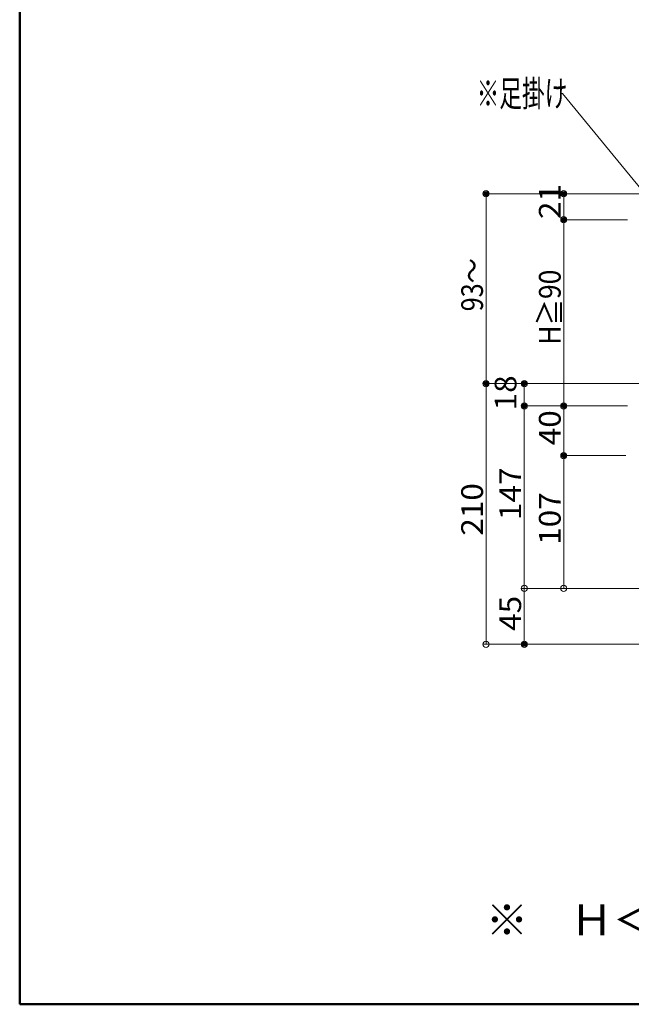
# Model space of a CAD drawing. Units: millimetres. Extents: x -2001 to 1999, y -1385 to 1385.
# Drawn here: x -2001 to -1508, y -1385 to -592 of the extents above; entities that cross this region are included whole.
import ezdxf

# ---------------------------------------------------------------- set-up
doc = ezdxf.new("R2010")
doc.units = ezdxf.units.MM
doc.header["$LTSCALE"] = 10
for name, color, linetype in [('02壁', 7, 'Continuous'), ('08文字', 7, 'Continuous'), ('moji', 7, 'Continuous'), ('sunpou', 7, 'Continuous'), ('zumenwaku', 7, 'Continuous')]:
    doc.layers.add(name, color=color, linetype=linetype)
doc.styles.add('ＭＳ ゴシック', font='txt', dxfattribs={"height": 1})
doc.styles.add('ＭＳ Ｐゴシック', font='txt', dxfattribs={"height": 1})

# ---------------------------------------------------------------- blocks, each defined once
blk = doc.blocks.new('_ORIGIN_0-2_')
at = {"layer": 'sunpou', "color": 1, "linetype": 'Continuous', "lineweight": 5}
blk.add_line((0, 0), (-1, 0), dxfattribs=at)
blk.add_circle((0, 0), 0.5, dxfattribs=at)
blk = doc.blocks.new('_ORIGIN_0-6_')
at = {"layer": '02壁', "color": 1, "linetype": 'Continuous', "lineweight": 5}
blk.add_line((0, 0), (-1, 0), dxfattribs=at)
blk.add_circle((0, 0), 0.5, dxfattribs=at)

msp = doc.modelspace()

# ---------------------------------------------------------------- linework, layer by layer
at = {"layer": '02壁', "color": 1, "linetype": 'Continuous', "lineweight": 5}
for p, q in [((-1499.3, -1050), (-1596.62, -1050)), ((-1594.12, -1055), (-1594.12, -1090)), ((-1499.3, -1095), (-1596.62, -1095))]:
    msp.add_line(p, q, dxfattribs=at)
at = {"layer": '08文字', "color": 1, "linetype": 'Continuous', "lineweight": 5}
for p, q in [((-1564.28, -651.32), (-1563.28, -651.32)), ((-1563.28, -651.32), (-1401.58, -848.72))]:
    msp.add_line(p, q, dxfattribs=at)
at = {"layer": 'DEFPOINTS', "color": 7, "linetype": 'Continuous', "lineweight": 5, "const_width": 2}
for points in [[(-1623.84, -732, 0.414214), (-1624.84, -731, 0.414214), (-1625.84, -732, 0.414214), (-1624.84, -733, 0.414214)], [(-1561.25, -732, 0.414214), (-1562.25, -731, 0.414214), (-1563.25, -732, 0.414214), (-1562.25, -733, 0.414214)], [(-1561.25, -753, 0.414214), (-1562.25, -752, 0.414214), (-1563.25, -753, 0.414214), (-1562.25, -754, 0.414214)], [(-1623.84, -885, 0.414214), (-1624.84, -884, 0.414214), (-1625.84, -885, 0.414214), (-1624.84, -886, 0.414214)], [(-1593.12, -885, 0.414214), (-1594.12, -884, 0.414214), (-1595.12, -885, 0.414214), (-1594.12, -886, 0.414214)], [(-1593.12, -903, 0.414214), (-1594.12, -902, 0.414214), (-1595.12, -903, 0.414214), (-1594.12, -904, 0.414214)], [(-1561.25, -903, 0.414214), (-1562.25, -902, 0.414214), (-1563.25, -903, 0.414214), (-1562.25, -904, 0.414214)], [(-1561.25, -943, 0.414214), (-1562.25, -942, 0.414214), (-1563.25, -943, 0.414214), (-1562.25, -944, 0.414214)], [(-1593.12, -1095, 0.414214), (-1594.12, -1094, 0.414214), (-1595.12, -1095, 0.414214), (-1594.12, -1096, 0.414214)]]:
    msp.add_lwpolyline(points, format="xyb", close=True, dxfattribs=at)
at = {"layer": 'sunpou', "color": 1, "linetype": 'Continuous', "lineweight": 5}
for p, q in [((-1501.9, -732), (-1627.34, -732)), ((-1624.84, -880), (-1624.84, -737)), ((-1501.8, -732), (-1564.75, -732)), ((-1562.25, -748), (-1562.25, -737)), ((-1511, -753), (-1564.75, -753)), ((-1511, -753), (-1564.75, -753)), ((-1562.25, -898), (-1562.25, -758)), ((-1486.7, -885), (-1627.34, -885)), ((-1487, -885), (-1627.34, -885)), ((-1486.7, -885), (-1596.62, -885)), ((-1624.84, -1090), (-1624.84, -890)), ((-1594.12, -898), (-1594.12, -890)), ((-1511, -903), (-1596.62, -903)), ((-1511, -903), (-1596.62, -903)), ((-1511, -903), (-1564.75, -903)), ((-1511, -903), (-1564.75, -903)), ((-1594.12, -1045), (-1594.12, -908)), ((-1562.25, -938), (-1562.25, -908)), ((-1512.2, -943), (-1564.75, -943)), ((-1512.2, -943), (-1564.75, -943)), ((-1562.25, -1045), (-1562.25, -948)), ((-1499.3, -1050), (-1596.62, -1050)), ((-1499.3, -1050), (-1564.75, -1050)), ((-1499.3, -1095), (-1627.34, -1095))]:
    msp.add_line(p, q, dxfattribs=at)
at = {"layer": 'zumenwaku', "color": 6, "linetype": 'Continuous', "lineweight": 50}
for p, q in [((-2000.58, 1384.99), (-2000.58, -1385.01)), ((-2000.58, -1385.01), (1999.42, -1385.01))]:
    msp.add_line(p, q, dxfattribs=at)

# ---------------------------------------------------------------- block references
at = {"layer": '02壁', "color": 1, "linetype": 'Continuous', "lineweight": 5, "xscale": 5, "yscale": 5}
for p, rotation in [((-1594.12, -1050), 90), ((-1594.12, -1095), 270)]:
    msp.add_blockref('_ORIGIN_0-6_', p, dxfattribs=dict(at, rotation=rotation))
at = {"layer": 'sunpou', "color": 1, "linetype": 'Continuous', "lineweight": 5, "xscale": 5, "yscale": 5}
for p, rotation in [((-1624.84, -732), 90), ((-1562.25, -732), 90), ((-1562.25, -753), 270), ((-1562.25, -753), 90), ((-1624.84, -885), 270), ((-1624.84, -885), 90), ((-1594.12, -885), 90), ((-1594.12, -903), 270), ((-1594.12, -903), 90), ((-1562.25, -903), 270), ((-1562.25, -903), 90), ((-1562.25, -943), 270), ((-1562.25, -943), 90), ((-1594.12, -1050), 270), ((-1562.25, -1050), 270), ((-1624.84, -1095), 270)]:
    msp.add_blockref('_ORIGIN_0-2_', p, dxfattribs=dict(at, rotation=rotation))

# ---------------------------------------------------------------- texts
at = {"layer": '02壁', "color": 2, "linetype": 'Continuous', "lineweight": 5, "style": 'ＭＳ ゴシック', "width": 1.062422}
msp.add_text('45', height=17.526, rotation=90, dxfattribs=at).set_placement((-1596.63, -1084.17))
at = {"layer": '08文字', "color": 2, "linetype": 'Continuous', "lineweight": 5, "style": 'ＭＳ ゴシック', "width": 0.636055}
msp.add_text('※足掛け', height=21.031, dxfattribs=at).set_placement((-1632.44, -661.81))
at = {"layer": 'moji', "color": 2, "linetype": 'Continuous', "lineweight": 5, "style": 'ＭＳ Ｐゴシック'}
msp.add_text('※\u3000Ｈ＜100は足掛けなし。', height=25, dxfattribs=at).set_placement((-1625.09, -1329.56))
at = {"layer": 'sunpou', "color": 2, "linetype": 'Continuous', "lineweight": 18, "style": 'ＭＳ ゴシック'}
for s, height, width, p in [('21', 17.526, 1.062422, (-1564.76, -752.42)), ('93～', 17.5, 0.8505, (-1627.34, -826.76)), ('H≧90', 17.5, 0.8932, (-1564.75, -853.72)), ('18', 17.526, 1.062422, (-1600.38, -906.54)), ('40', 17.526, 1.062422, (-1564.76, -934.67)), ('147', 17.526, 1.062422, (-1596.63, -994.87)), ('210', 17.526, 1.062422, (-1627.34, -1007.5)), ('107', 17.526, 1.062422, (-1564.76, -1014.87))]:
    msp.add_text(s, height=height, rotation=90, dxfattribs=dict(at, width=width)).set_placement(p)

doc.saveas('drawing.dxf')
